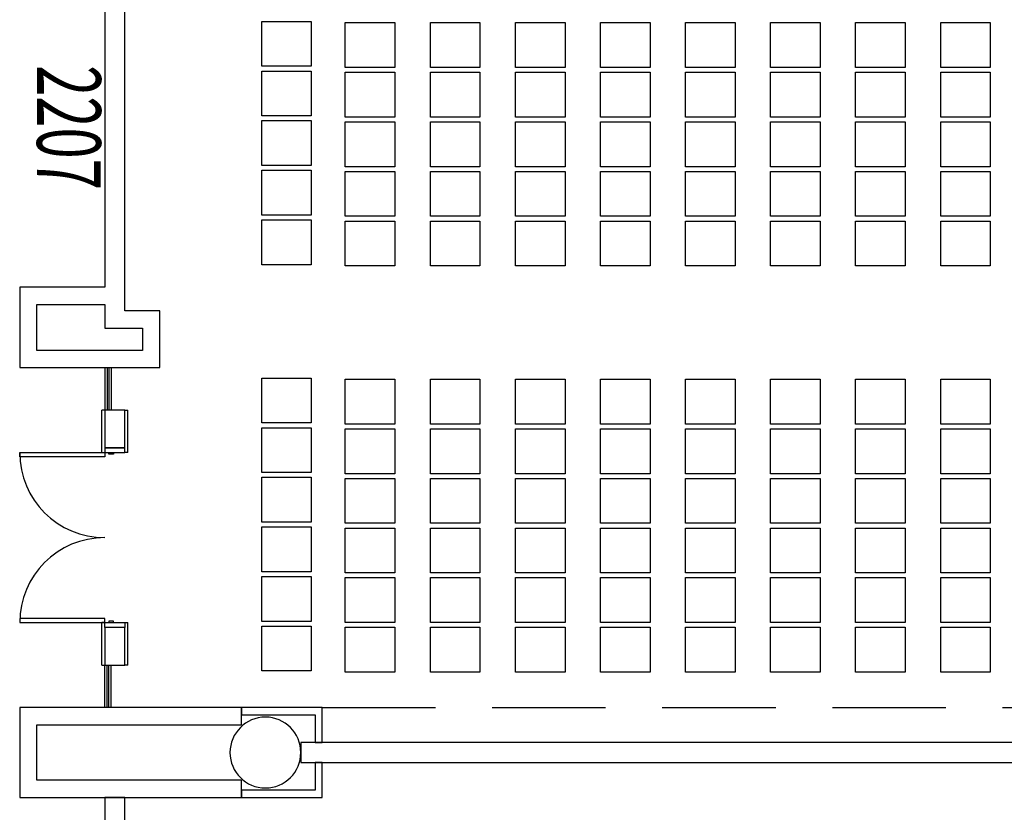
# Model space of a CAD drawing. Extents: x -2666 to 3367, y -1255 to 3884.
# Drawn here: x 439 to 856, y 1873 to 2209 of the extents above; entities that cross this region are included whole.
import ezdxf

# ---------------------------------------------------------------- set-up
doc = ezdxf.new("R2010")
doc.units = 0
doc.header["$LTSCALE"] = 192
doc.header["$MEASUREMENT"] = 0
doc.linetypes.add('DASHED2', pattern=[0.375, 0.25, -0.125])
for name, color, linetype in [('A-DOOR', 150, 'Continuous'), ('A-WALL', 40, 'Continuous'), ('A-WALL-ABOV', 3, 'DASHED2'), ('A-WALL-INFL', 80, 'Continuous'), ('S-COLS-EXTG', 102, 'Continuous')]:
    doc.layers.add(name, color=color, linetype=linetype)
doc.styles.add('ARIAL', font='ARIAL.TTF')

# ---------------------------------------------------------------- blocks, each defined once
blk = doc.blocks.new('A$C723C62B5')
for p, q in [((5.75, 18), (5.75, 0)), ((6.75, 18), (6.75, 0)), ((7.5, 18), (7.5, 0)), ((8.5, 18), (8.5, 0))]:
    blk.add_line(p, q)
blk = doc.blocks.new('A$C1E886D46')
at = {"color": 102}
for p, q in [((0, 5.5), (18, 5.5)), ((0, 5.5), (0, 4.25)), ((18, 4.25), (18, 5.5)), ((0, -5.5), (0, -4.25)), ((0, -5.5), (18, -5.5)), ((18, -4.25), (18, -5.5))]:
    blk.add_line(p, q, dxfattribs=at)

msp = doc.modelspace()

# ---------------------------------------------------------------- linework, layer by layer
for p, q in [((541.92, 2189.05), (541.92, 2208.05)), ((541.92, 2208.05), (561.92, 2208.05)), ((561.92, 2208.05), (562.92, 2208.05)), ((562.92, 2208.05), (562.92, 2189.05)), ((577.32, 2207.55), (598.32, 2207.55)), ((577.32, 2188.55), (577.32, 2207.55)), ((598.32, 2207.55), (598.32, 2188.55)), ((613.32, 2188.55), (613.32, 2207.55)), ((613.32, 2207.55), (634.32, 2207.55)), ((634.32, 2207.55), (634.32, 2188.55)), ((649.32, 2188.55), (649.32, 2207.55)), ((649.32, 2207.55), (670.32, 2207.55)), ((670.32, 2207.55), (670.32, 2188.55)), ((685.32, 2188.55), (685.32, 2207.55)), ((685.32, 2207.55), (706.32, 2207.55)), ((706.32, 2207.55), (706.32, 2188.55)), ((721.32, 2188.55), (721.32, 2207.55)), ((721.32, 2207.55), (742.32, 2207.55)), ((742.32, 2207.55), (742.32, 2188.55)), ((757.32, 2188.55), (757.32, 2207.55)), ((757.32, 2207.55), (778.32, 2207.55)), ((778.32, 2207.55), (778.32, 2188.55)), ((793.32, 2188.55), (793.32, 2207.55)), ((793.32, 2207.55), (814.32, 2207.55)), ((814.32, 2207.55), (814.32, 2188.55)), ((829.32, 2188.55), (829.32, 2207.55)), ((829.32, 2207.55), (850.32, 2207.55)), ((850.32, 2207.55), (850.32, 2188.55)), ((562.92, 2189.05), (541.92, 2189.05)), ((578.32, 2188.55), (577.32, 2188.55)), ((598.32, 2188.55), (578.32, 2188.55)), ((614.32, 2188.55), (613.32, 2188.55)), ((634.32, 2188.55), (614.32, 2188.55)), ((650.32, 2188.55), (649.32, 2188.55)), ((670.32, 2188.55), (650.32, 2188.55)), ((686.32, 2188.55), (685.32, 2188.55)), ((706.32, 2188.55), (686.32, 2188.55)), ((722.32, 2188.55), (721.32, 2188.55)), ((742.32, 2188.55), (722.32, 2188.55)), ((758.32, 2188.55), (757.32, 2188.55)), ((778.32, 2188.55), (758.32, 2188.55)), ((794.32, 2188.55), (793.32, 2188.55)), ((814.32, 2188.55), (794.32, 2188.55)), ((830.32, 2188.55), (829.32, 2188.55)), ((850.32, 2188.55), (830.32, 2188.55)), ((541.92, 2168.05), (541.92, 2187.05)), ((541.92, 2187.05), (561.92, 2187.05)), ((561.92, 2187.05), (562.92, 2187.05)), ((562.92, 2187.05), (562.92, 2168.05)), ((577.32, 2186.55), (598.32, 2186.55)), ((577.32, 2167.55), (577.32, 2186.55)), ((598.32, 2186.55), (598.32, 2167.55)), ((613.32, 2186.55), (634.32, 2186.55)), ((613.32, 2167.55), (613.32, 2186.55)), ((634.32, 2186.55), (634.32, 2167.55)), ((649.32, 2186.55), (670.32, 2186.55)), ((649.32, 2167.55), (649.32, 2186.55)), ((670.32, 2186.55), (670.32, 2167.55)), ((685.32, 2186.55), (706.32, 2186.55)), ((685.32, 2167.55), (685.32, 2186.55)), ((706.32, 2186.55), (706.32, 2167.55)), ((721.32, 2186.55), (742.32, 2186.55)), ((721.32, 2167.55), (721.32, 2186.55)), ((742.32, 2186.55), (742.32, 2167.55)), ((757.32, 2186.55), (778.32, 2186.55)), ((757.32, 2167.55), (757.32, 2186.55)), ((778.32, 2186.55), (778.32, 2167.55)), ((793.32, 2186.55), (814.32, 2186.55)), ((793.32, 2167.55), (793.32, 2186.55)), ((814.32, 2186.55), (814.32, 2167.55)), ((829.32, 2186.55), (850.32, 2186.55)), ((829.32, 2167.55), (829.32, 2186.55)), ((850.32, 2186.55), (850.32, 2167.55)), ((562.92, 2168.05), (541.92, 2168.05)), ((578.32, 2167.55), (577.32, 2167.55)), ((598.32, 2167.55), (578.32, 2167.55)), ((614.32, 2167.55), (613.32, 2167.55)), ((634.32, 2167.55), (614.32, 2167.55)), ((650.32, 2167.55), (649.32, 2167.55)), ((670.32, 2167.55), (650.32, 2167.55)), ((686.32, 2167.55), (685.32, 2167.55)), ((706.32, 2167.55), (686.32, 2167.55)), ((722.32, 2167.55), (721.32, 2167.55)), ((742.32, 2167.55), (722.32, 2167.55)), ((758.32, 2167.55), (757.32, 2167.55)), ((778.32, 2167.55), (758.32, 2167.55)), ((794.32, 2167.55), (793.32, 2167.55)), ((814.32, 2167.55), (794.32, 2167.55)), ((830.32, 2167.55), (829.32, 2167.55)), ((850.32, 2167.55), (830.32, 2167.55)), ((541.92, 2147.05), (541.92, 2166.05)), ((541.92, 2166.05), (561.92, 2166.05)), ((561.92, 2166.05), (562.92, 2166.05)), ((562.92, 2166.05), (562.92, 2147.05)), ((577.32, 2165.55), (598.32, 2165.55)), ((577.32, 2146.55), (577.32, 2165.55)), ((598.32, 2165.55), (598.32, 2146.55)), ((613.32, 2165.55), (634.32, 2165.55)), ((613.32, 2146.55), (613.32, 2165.55)), ((634.32, 2165.55), (634.32, 2146.55)), ((649.32, 2165.55), (670.32, 2165.55)), ((649.32, 2146.55), (649.32, 2165.55)), ((670.32, 2165.55), (670.32, 2146.55)), ((685.32, 2165.55), (706.32, 2165.55)), ((685.32, 2146.55), (685.32, 2165.55)), ((706.32, 2165.55), (706.32, 2146.55)), ((721.32, 2165.55), (742.32, 2165.55)), ((721.32, 2146.55), (721.32, 2165.55)), ((742.32, 2165.55), (742.32, 2146.55)), ((757.32, 2165.55), (778.32, 2165.55)), ((757.32, 2146.55), (757.32, 2165.55)), ((778.32, 2165.55), (778.32, 2146.55)), ((793.32, 2165.55), (814.32, 2165.55)), ((793.32, 2146.55), (793.32, 2165.55)), ((814.32, 2165.55), (814.32, 2146.55)), ((829.32, 2165.55), (850.32, 2165.55)), ((829.32, 2146.55), (829.32, 2165.55)), ((850.32, 2165.55), (850.32, 2146.55)), ((562.92, 2147.05), (541.92, 2147.05)), ((578.32, 2146.55), (577.32, 2146.55)), ((598.32, 2146.55), (578.32, 2146.55)), ((614.32, 2146.55), (613.32, 2146.55)), ((634.32, 2146.55), (614.32, 2146.55)), ((650.32, 2146.55), (649.32, 2146.55)), ((670.32, 2146.55), (650.32, 2146.55)), ((686.32, 2146.55), (685.32, 2146.55)), ((706.32, 2146.55), (686.32, 2146.55)), ((722.32, 2146.55), (721.32, 2146.55)), ((742.32, 2146.55), (722.32, 2146.55)), ((758.32, 2146.55), (757.32, 2146.55)), ((778.32, 2146.55), (758.32, 2146.55)), ((794.32, 2146.55), (793.32, 2146.55)), ((814.32, 2146.55), (794.32, 2146.55)), ((830.32, 2146.55), (829.32, 2146.55)), ((850.32, 2146.55), (830.32, 2146.55)), ((541.92, 2126.05), (541.92, 2145.05)), ((541.92, 2145.05), (561.92, 2145.05)), ((561.92, 2145.05), (562.92, 2145.05)), ((562.92, 2145.05), (562.92, 2126.05)), ((577.32, 2144.55), (598.32, 2144.55)), ((577.32, 2125.55), (577.32, 2144.55)), ((598.32, 2144.55), (598.32, 2125.55)), ((613.32, 2125.55), (613.32, 2144.55)), ((613.32, 2144.55), (634.32, 2144.55)), ((634.32, 2144.55), (634.32, 2125.55)), ((649.32, 2125.55), (649.32, 2144.55)), ((649.32, 2144.55), (670.32, 2144.55)), ((670.32, 2144.55), (670.32, 2125.55)), ((685.32, 2125.55), (685.32, 2144.55)), ((685.32, 2144.55), (706.32, 2144.55)), ((706.32, 2144.55), (706.32, 2125.55)), ((721.32, 2125.55), (721.32, 2144.55)), ((721.32, 2144.55), (742.32, 2144.55)), ((742.32, 2144.55), (742.32, 2125.55)), ((757.32, 2125.55), (757.32, 2144.55)), ((757.32, 2144.55), (778.32, 2144.55)), ((778.32, 2144.55), (778.32, 2125.55)), ((793.32, 2125.55), (793.32, 2144.55)), ((793.32, 2144.55), (814.32, 2144.55)), ((814.32, 2144.55), (814.32, 2125.55)), ((829.32, 2125.55), (829.32, 2144.55)), ((829.32, 2144.55), (850.32, 2144.55)), ((850.32, 2144.55), (850.32, 2125.55)), ((562.92, 2126.05), (541.92, 2126.05)), ((578.32, 2125.55), (577.32, 2125.55)), ((598.32, 2125.55), (578.32, 2125.55)), ((614.32, 2125.55), (613.32, 2125.55)), ((634.32, 2125.55), (614.32, 2125.55)), ((650.32, 2125.55), (649.32, 2125.55)), ((670.32, 2125.55), (650.32, 2125.55)), ((686.32, 2125.55), (685.32, 2125.55)), ((706.32, 2125.55), (686.32, 2125.55)), ((722.32, 2125.55), (721.32, 2125.55)), ((742.32, 2125.55), (722.32, 2125.55)), ((758.32, 2125.55), (757.32, 2125.55)), ((778.32, 2125.55), (758.32, 2125.55)), ((794.32, 2125.55), (793.32, 2125.55)), ((814.32, 2125.55), (794.32, 2125.55)), ((830.32, 2125.55), (829.32, 2125.55)), ((850.32, 2125.55), (830.32, 2125.55)), ((541.92, 2124.05), (561.92, 2124.05)), ((541.92, 2105.05), (541.92, 2124.05)), ((561.92, 2124.05), (562.92, 2124.05)), ((562.92, 2124.05), (562.92, 2105.05)), ((577.32, 2123.55), (598.32, 2123.55)), ((577.32, 2104.55), (577.32, 2123.55)), ((598.32, 2123.55), (598.32, 2104.55)), ((613.32, 2104.55), (613.32, 2123.55)), ((613.32, 2123.55), (634.32, 2123.55)), ((634.32, 2123.55), (634.32, 2104.55)), ((649.32, 2104.55), (649.32, 2123.55)), ((649.32, 2123.55), (670.32, 2123.55)), ((670.32, 2123.55), (670.32, 2104.55)), ((685.32, 2104.55), (685.32, 2123.55)), ((685.32, 2123.55), (706.32, 2123.55)), ((706.32, 2123.55), (706.32, 2104.55)), ((721.32, 2104.55), (721.32, 2123.55)), ((721.32, 2123.55), (742.32, 2123.55)), ((742.32, 2123.55), (742.32, 2104.55)), ((757.32, 2104.55), (757.32, 2123.55)), ((757.32, 2123.55), (778.32, 2123.55)), ((778.32, 2123.55), (778.32, 2104.55)), ((793.32, 2104.55), (793.32, 2123.55)), ((793.32, 2123.55), (814.32, 2123.55)), ((814.32, 2123.55), (814.32, 2104.55)), ((829.32, 2104.55), (829.32, 2123.55)), ((829.32, 2123.55), (850.32, 2123.55)), ((850.32, 2123.55), (850.32, 2104.55)), ((562.92, 2105.05), (541.92, 2105.05)), ((578.32, 2104.55), (577.32, 2104.55)), ((598.32, 2104.55), (578.32, 2104.55)), ((614.32, 2104.55), (613.32, 2104.55)), ((634.32, 2104.55), (614.32, 2104.55)), ((650.32, 2104.55), (649.32, 2104.55)), ((670.32, 2104.55), (650.32, 2104.55)), ((686.32, 2104.55), (685.32, 2104.55)), ((706.32, 2104.55), (686.32, 2104.55)), ((722.32, 2104.55), (721.32, 2104.55)), ((742.32, 2104.55), (722.32, 2104.55)), ((758.32, 2104.55), (757.32, 2104.55)), ((778.32, 2104.55), (758.32, 2104.55)), ((794.32, 2104.55), (793.32, 2104.55)), ((814.32, 2104.55), (794.32, 2104.55)), ((830.32, 2104.55), (829.32, 2104.55)), ((850.32, 2104.55), (830.32, 2104.55)), ((541.92, 2057.05), (561.92, 2057.05)), ((541.92, 2038.05), (541.92, 2057.05)), ((561.92, 2057.05), (562.92, 2057.05)), ((562.92, 2057.05), (562.92, 2038.05)), ((577.32, 2056.55), (598.32, 2056.55)), ((577.32, 2037.55), (577.32, 2056.55)), ((598.32, 2056.55), (598.32, 2037.55)), ((613.32, 2037.55), (613.32, 2056.55)), ((613.32, 2056.55), (634.32, 2056.55)), ((634.32, 2056.55), (634.32, 2037.55)), ((649.32, 2037.55), (649.32, 2056.55)), ((649.32, 2056.55), (670.32, 2056.55)), ((670.32, 2056.55), (670.32, 2037.55)), ((685.32, 2037.55), (685.32, 2056.55)), ((685.32, 2056.55), (706.32, 2056.55)), ((706.32, 2056.55), (706.32, 2037.55)), ((721.32, 2037.55), (721.32, 2056.55)), ((721.32, 2056.55), (742.32, 2056.55)), ((742.32, 2056.55), (742.32, 2037.55)), ((757.32, 2037.55), (757.32, 2056.55)), ((757.32, 2056.55), (778.32, 2056.55)), ((778.32, 2056.55), (778.32, 2037.55)), ((793.32, 2037.55), (793.32, 2056.55)), ((793.32, 2056.55), (814.32, 2056.55)), ((814.32, 2056.55), (814.32, 2037.55)), ((829.32, 2037.55), (829.32, 2056.55)), ((829.32, 2056.55), (850.32, 2056.55)), ((850.32, 2056.55), (850.32, 2037.55)), ((562.92, 2038.05), (541.92, 2038.05)), ((541.92, 2036.05), (561.92, 2036.05)), ((541.92, 2017.05), (541.92, 2036.05)), ((561.92, 2036.05), (562.92, 2036.05)), ((562.92, 2036.05), (562.92, 2017.05)), ((578.32, 2037.55), (577.32, 2037.55)), ((577.32, 2016.55), (577.32, 2035.55)), ((577.32, 2035.55), (598.32, 2035.55)), ((598.32, 2037.55), (578.32, 2037.55)), ((598.32, 2035.55), (598.32, 2016.55)), ((614.32, 2037.55), (613.32, 2037.55)), ((613.32, 2016.55), (613.32, 2035.55)), ((613.32, 2035.55), (634.32, 2035.55)), ((634.32, 2037.55), (614.32, 2037.55)), ((634.32, 2035.55), (634.32, 2016.55)), ((650.32, 2037.55), (649.32, 2037.55)), ((649.32, 2016.55), (649.32, 2035.55)), ((649.32, 2035.55), (670.32, 2035.55)), ((670.32, 2037.55), (650.32, 2037.55)), ((670.32, 2035.55), (670.32, 2016.55)), ((686.32, 2037.55), (685.32, 2037.55)), ((685.32, 2016.55), (685.32, 2035.55)), ((685.32, 2035.55), (706.32, 2035.55)), ((706.32, 2037.55), (686.32, 2037.55)), ((706.32, 2035.55), (706.32, 2016.55)), ((722.32, 2037.55), (721.32, 2037.55)), ((721.32, 2016.55), (721.32, 2035.55)), ((721.32, 2035.55), (742.32, 2035.55)), ((742.32, 2037.55), (722.32, 2037.55)), ((742.32, 2035.55), (742.32, 2016.55)), ((758.32, 2037.55), (757.32, 2037.55)), ((757.32, 2016.55), (757.32, 2035.55)), ((757.32, 2035.55), (778.32, 2035.55)), ((778.32, 2037.55), (758.32, 2037.55)), ((778.32, 2035.55), (778.32, 2016.55)), ((794.32, 2037.55), (793.32, 2037.55)), ((793.32, 2016.55), (793.32, 2035.55)), ((793.32, 2035.55), (814.32, 2035.55)), ((814.32, 2037.55), (794.32, 2037.55)), ((814.32, 2035.55), (814.32, 2016.55)), ((830.32, 2037.55), (829.32, 2037.55)), ((829.32, 2016.55), (829.32, 2035.55)), ((829.32, 2035.55), (850.32, 2035.55)), ((850.32, 2037.55), (830.32, 2037.55)), ((850.32, 2035.55), (850.32, 2016.55)), ((562.92, 2017.05), (541.92, 2017.05)), ((541.92, 2015.05), (561.92, 2015.05)), ((541.92, 1996.05), (541.92, 2015.05)), ((561.92, 2015.05), (562.92, 2015.05)), ((562.92, 2015.05), (562.92, 1996.05)), ((578.32, 2016.55), (577.32, 2016.55)), ((577.32, 1995.55), (577.32, 2014.55)), ((577.32, 2014.55), (598.32, 2014.55)), ((598.32, 2016.55), (578.32, 2016.55)), ((598.32, 2014.55), (598.32, 1995.55)), ((614.32, 2016.55), (613.32, 2016.55)), ((613.32, 1995.55), (613.32, 2014.55)), ((613.32, 2014.55), (634.32, 2014.55)), ((634.32, 2016.55), (614.32, 2016.55)), ((634.32, 2014.55), (634.32, 1995.55)), ((650.32, 2016.55), (649.32, 2016.55)), ((649.32, 1995.55), (649.32, 2014.55)), ((649.32, 2014.55), (670.32, 2014.55)), ((670.32, 2016.55), (650.32, 2016.55)), ((670.32, 2014.55), (670.32, 1995.55)), ((686.32, 2016.55), (685.32, 2016.55)), ((685.32, 1995.55), (685.32, 2014.55)), ((685.32, 2014.55), (706.32, 2014.55)), ((706.32, 2016.55), (686.32, 2016.55)), ((706.32, 2014.55), (706.32, 1995.55)), ((722.32, 2016.55), (721.32, 2016.55)), ((721.32, 1995.55), (721.32, 2014.55)), ((721.32, 2014.55), (742.32, 2014.55)), ((742.32, 2016.55), (722.32, 2016.55)), ((742.32, 2014.55), (742.32, 1995.55)), ((758.32, 2016.55), (757.32, 2016.55)), ((757.32, 1995.55), (757.32, 2014.55)), ((757.32, 2014.55), (778.32, 2014.55)), ((778.32, 2016.55), (758.32, 2016.55)), ((778.32, 2014.55), (778.32, 1995.55)), ((794.32, 2016.55), (793.32, 2016.55)), ((793.32, 1995.55), (793.32, 2014.55)), ((793.32, 2014.55), (814.32, 2014.55)), ((814.32, 2016.55), (794.32, 2016.55)), ((814.32, 2014.55), (814.32, 1995.55)), ((830.32, 2016.55), (829.32, 2016.55)), ((829.32, 1995.55), (829.32, 2014.55)), ((829.32, 2014.55), (850.32, 2014.55)), ((850.32, 2016.55), (830.32, 2016.55)), ((850.32, 2014.55), (850.32, 1995.55)), ((562.92, 1996.05), (541.92, 1996.05)), ((541.92, 1994.05), (561.92, 1994.05)), ((541.92, 1975.05), (541.92, 1994.05)), ((561.92, 1994.05), (562.92, 1994.05)), ((562.92, 1994.05), (562.92, 1975.05)), ((578.32, 1995.55), (577.32, 1995.55)), ((577.32, 1974.55), (577.32, 1993.55)), ((577.32, 1993.55), (598.32, 1993.55)), ((598.32, 1995.55), (578.32, 1995.55)), ((598.32, 1993.55), (598.32, 1974.55)), ((614.32, 1995.55), (613.32, 1995.55)), ((613.32, 1974.55), (613.32, 1993.55)), ((613.32, 1993.55), (634.32, 1993.55)), ((634.32, 1995.55), (614.32, 1995.55)), ((634.32, 1993.55), (634.32, 1974.55)), ((650.32, 1995.55), (649.32, 1995.55)), ((649.32, 1974.55), (649.32, 1993.55)), ((649.32, 1993.55), (670.32, 1993.55)), ((670.32, 1995.55), (650.32, 1995.55)), ((670.32, 1993.55), (670.32, 1974.55)), ((686.32, 1995.55), (685.32, 1995.55)), ((685.32, 1974.55), (685.32, 1993.55)), ((685.32, 1993.55), (706.32, 1993.55)), ((706.32, 1995.55), (686.32, 1995.55)), ((706.32, 1993.55), (706.32, 1974.55)), ((722.32, 1995.55), (721.32, 1995.55)), ((721.32, 1974.55), (721.32, 1993.55)), ((721.32, 1993.55), (742.32, 1993.55)), ((742.32, 1995.55), (722.32, 1995.55)), ((742.32, 1993.55), (742.32, 1974.55)), ((758.32, 1995.55), (757.32, 1995.55)), ((757.32, 1974.55), (757.32, 1993.55)), ((757.32, 1993.55), (778.32, 1993.55)), ((778.32, 1995.55), (758.32, 1995.55)), ((778.32, 1993.55), (778.32, 1974.55)), ((794.32, 1995.55), (793.32, 1995.55)), ((793.32, 1974.55), (793.32, 1993.55)), ((793.32, 1993.55), (814.32, 1993.55)), ((814.32, 1995.55), (794.32, 1995.55)), ((814.32, 1993.55), (814.32, 1974.55)), ((830.32, 1995.55), (829.32, 1995.55)), ((829.32, 1974.55), (829.32, 1993.55)), ((829.32, 1993.55), (850.32, 1993.55)), ((850.32, 1995.55), (830.32, 1995.55)), ((850.32, 1993.55), (850.32, 1974.55)), ((562.92, 1975.05), (541.92, 1975.05)), ((541.92, 1973.05), (561.92, 1973.05)), ((541.92, 1954.05), (541.92, 1973.05)), ((561.92, 1973.05), (562.92, 1973.05)), ((562.92, 1973.05), (562.92, 1954.05)), ((578.32, 1974.55), (577.32, 1974.55)), ((577.32, 1953.55), (577.32, 1972.55)), ((577.32, 1972.55), (598.32, 1972.55)), ((598.32, 1974.55), (578.32, 1974.55)), ((598.32, 1972.55), (598.32, 1953.55)), ((614.32, 1974.55), (613.32, 1974.55)), ((613.32, 1953.55), (613.32, 1972.55)), ((613.32, 1972.55), (634.32, 1972.55)), ((634.32, 1974.55), (614.32, 1974.55)), ((634.32, 1972.55), (634.32, 1953.55)), ((650.32, 1974.55), (649.32, 1974.55)), ((649.32, 1953.55), (649.32, 1972.55)), ((649.32, 1972.55), (670.32, 1972.55)), ((670.32, 1974.55), (650.32, 1974.55)), ((670.32, 1972.55), (670.32, 1953.55)), ((686.32, 1974.55), (685.32, 1974.55)), ((685.32, 1953.55), (685.32, 1972.55)), ((685.32, 1972.55), (706.32, 1972.55)), ((706.32, 1974.55), (686.32, 1974.55)), ((706.32, 1972.55), (706.32, 1953.55)), ((722.32, 1974.55), (721.32, 1974.55)), ((721.32, 1953.55), (721.32, 1972.55)), ((721.32, 1972.55), (742.32, 1972.55)), ((742.32, 1974.55), (722.32, 1974.55)), ((742.32, 1972.55), (742.32, 1953.55)), ((758.32, 1974.55), (757.32, 1974.55)), ((757.32, 1953.55), (757.32, 1972.55)), ((757.32, 1972.55), (778.32, 1972.55)), ((778.32, 1974.55), (758.32, 1974.55)), ((778.32, 1972.55), (778.32, 1953.55)), ((794.32, 1974.55), (793.32, 1974.55)), ((793.32, 1953.55), (793.32, 1972.55)), ((793.32, 1972.55), (814.32, 1972.55)), ((814.32, 1974.55), (794.32, 1974.55)), ((814.32, 1972.55), (814.32, 1953.55)), ((830.32, 1974.55), (829.32, 1974.55)), ((829.32, 1953.55), (829.32, 1972.55)), ((829.32, 1972.55), (850.32, 1972.55)), ((850.32, 1974.55), (830.32, 1974.55)), ((850.32, 1972.55), (850.32, 1953.55)), ((562.92, 1954.05), (541.92, 1954.05)), ((541.92, 1952.05), (561.92, 1952.05)), ((541.92, 1933.05), (541.92, 1952.05)), ((561.92, 1952.05), (562.92, 1952.05)), ((562.92, 1952.05), (562.92, 1933.05)), ((578.32, 1953.55), (577.32, 1953.55)), ((577.32, 1932.55), (577.32, 1951.55)), ((577.32, 1951.55), (598.32, 1951.55)), ((598.32, 1953.55), (578.32, 1953.55)), ((598.32, 1951.55), (598.32, 1932.55)), ((614.32, 1953.55), (613.32, 1953.55)), ((613.32, 1932.55), (613.32, 1951.55)), ((613.32, 1951.55), (634.32, 1951.55)), ((634.32, 1953.55), (614.32, 1953.55)), ((634.32, 1951.55), (634.32, 1932.55)), ((650.32, 1953.55), (649.32, 1953.55)), ((649.32, 1932.55), (649.32, 1951.55)), ((649.32, 1951.55), (670.32, 1951.55)), ((670.32, 1953.55), (650.32, 1953.55)), ((670.32, 1951.55), (670.32, 1932.55)), ((686.32, 1953.55), (685.32, 1953.55)), ((685.32, 1932.55), (685.32, 1951.55)), ((685.32, 1951.55), (706.32, 1951.55)), ((706.32, 1953.55), (686.32, 1953.55)), ((706.32, 1951.55), (706.32, 1932.55)), ((722.32, 1953.55), (721.32, 1953.55)), ((721.32, 1932.55), (721.32, 1951.55)), ((721.32, 1951.55), (742.32, 1951.55)), ((742.32, 1953.55), (722.32, 1953.55)), ((742.32, 1951.55), (742.32, 1932.55)), ((758.32, 1953.55), (757.32, 1953.55)), ((757.32, 1932.55), (757.32, 1951.55)), ((757.32, 1951.55), (778.32, 1951.55)), ((778.32, 1953.55), (758.32, 1953.55)), ((778.32, 1951.55), (778.32, 1932.55)), ((794.32, 1953.55), (793.32, 1953.55)), ((793.32, 1932.55), (793.32, 1951.55)), ((793.32, 1951.55), (814.32, 1951.55)), ((814.32, 1953.55), (794.32, 1953.55)), ((814.32, 1951.55), (814.32, 1932.55)), ((830.32, 1953.55), (829.32, 1953.55)), ((829.32, 1932.55), (829.32, 1951.55)), ((829.32, 1951.55), (850.32, 1951.55)), ((850.32, 1953.55), (830.32, 1953.55)), ((850.32, 1951.55), (850.32, 1932.55)), ((562.92, 1933.05), (541.92, 1933.05)), ((578.32, 1932.55), (577.32, 1932.55)), ((598.32, 1932.55), (578.32, 1932.55)), ((614.32, 1932.55), (613.32, 1932.55)), ((634.32, 1932.55), (614.32, 1932.55)), ((650.32, 1932.55), (649.32, 1932.55)), ((670.32, 1932.55), (650.32, 1932.55)), ((686.32, 1932.55), (685.32, 1932.55)), ((706.32, 1932.55), (686.32, 1932.55)), ((722.32, 1932.55), (721.32, 1932.55)), ((742.32, 1932.55), (722.32, 1932.55)), ((758.32, 1932.55), (757.32, 1932.55)), ((778.32, 1932.55), (758.32, 1932.55)), ((794.32, 1932.55), (793.32, 1932.55)), ((814.32, 1932.55), (794.32, 1932.55)), ((830.32, 1932.55), (829.32, 1932.55)), ((850.32, 1932.55), (830.32, 1932.55))]:
    msp.add_line(p, q)
at = {"layer": 'A-DOOR', "color": 150, "linetype": 'Continuous'}
for points in [[(475.5, 2025.5), (475.5, 2023.75), (439.5, 2023.75), (439.5, 2025.5)], [(484, 2025.5), (484, 2027.5), (475.5, 2027.5), (475.5, 2025.5)], [(479.25, 2025.5), (479.25, 2024.88), (477.25, 2024.88), (477.25, 2025.5)], [(475.5, 1953.5), (475.5, 1955.25), (439.5, 1955.25), (439.5, 1953.5)], [(484, 1953.5), (484, 1951.5), (475.5, 1951.5), (475.5, 1953.5)], [(479.25, 1953.5), (479.25, 1954.13), (477.25, 1954.13), (477.25, 1953.5)]]:
    msp.add_lwpolyline(points, close=True, dxfattribs=at)
for centre, start, end in [((475.5, 2025.5), 180, 270), ((475.5, 1953.5), 90, 180)]:
    msp.add_arc(centre, 36, start, end, dxfattribs=at)
at = {"layer": 'A-WALL', "color": 40, "linetype": 'Continuous'}
for p, q in [((475.5, 2344.75), (475.5, 2095.5)), ((484, 2095.5), (484, 2336.5)), ((475.5, 2095.5), (439.5, 2095.5)), ((439.5, 2095.5), (439.5, 2061.5)), ((484, 2085.5), (484, 2095.5)), ((446.75, 2088.25), (475.5, 2088.25)), ((446.75, 2068.75), (446.75, 2088.25)), ((475.5, 2088.25), (475.5, 2078.25)), ((498.75, 2085.5), (484, 2085.5)), ((498.75, 2061.5), (498.75, 2085.5)), ((475.5, 2078.25), (491.5, 2078.25)), ((491.5, 2078.25), (491.5, 2068.75)), ((491.5, 2068.75), (446.75, 2068.75)), ((439.5, 2061.5), (498.75, 2061.5)), ((439.5, 1917.5), (439.5, 1879.5)), ((533.37, 1917.5), (439.5, 1917.5)), ((533.37, 1910.25), (533.37, 1917.5)), ((567.5, 1917.5), (533.37, 1917.5)), ((533.37, 1917.5), (533.37, 1914.5)), ((567.5, 1902.75), (567.5, 1917.5)), ((533.37, 1914.5), (564.5, 1914.5)), ((564.5, 1914.5), (564.5, 1902.75)), ((446.75, 1886.75), (446.75, 1910.25)), ((446.75, 1910.25), (533.37, 1910.25)), ((558.5, 1902.75), (558.5, 1894.25)), ((888.5, 1902.75), (558.5, 1902.75)), ((564.5, 1902.75), (567.5, 1902.75)), ((558.5, 1894.25), (888.5, 1894.25)), ((567.5, 1894.25), (564.5, 1894.25)), ((564.5, 1894.25), (564.5, 1882.5)), ((567.5, 1879.5), (567.5, 1894.25)), ((533.37, 1886.75), (446.75, 1886.75)), ((533.37, 1879.5), (533.37, 1886.75)), ((533.37, 1882.5), (533.37, 1879.5)), ((564.5, 1882.5), (533.37, 1882.5)), ((439.5, 1879.5), (533.37, 1879.5)), ((484, 1879.5), (475.5, 1879.5)), ((475.5, 1879.5), (475.5, 1735.5)), ((484, 1735.5), (484, 1879.5)), ((533.37, 1879.5), (567.5, 1879.5))]:
    msp.add_line(p, q, dxfattribs=at)
at = {"layer": 'A-WALL-ABOV'}
msp.add_line((567.5, 1917.5), (879.5, 1917.5), dxfattribs=at)
at = {"layer": 'A-WALL-INFL', "color": 80, "linetype": 'Continuous'}
for p, q in [((484, 2043.5), (475.5, 2043.5)), ((475.5, 2043.5), (475.5, 2027.5)), ((484, 2027.5), (484, 2043.5)), ((475.5, 2027.5), (484, 2027.5)), ((484, 1951.5), (475.5, 1951.5)), ((475.5, 1951.5), (475.5, 1935.5)), ((484, 1935.5), (484, 1951.5)), ((475.5, 1935.5), (484, 1935.5))]:
    msp.add_line(p, q, dxfattribs=at)
at = {"layer": 'S-COLS-EXTG', "color": 102, "linetype": 'Continuous'}
for start, end in [(0, 180), (0, 180), (180, 0), (180, 0)]:
    msp.add_arc((543.5, 1898.5), 15, start, end, dxfattribs=at)

# ---------------------------------------------------------------- block references
at = {"layer": 'A-WALL', "xscale": -1}
msp.add_blockref('A$C723C62B5', (484, 2043.5), dxfattribs=at)
at = {"layer": 'A-WALL'}
for name, p, rotation in [('A$C1E886D46', (479.75, 2025.5), 90.00000000000006), ('A$C1E886D46', (479.75, 1935.5), 90.00000000000006), ('A$C723C62B5', (484, 1935.48), 180)]:
    msp.add_blockref(name, p, dxfattribs=dict(at, rotation=rotation))

# ---------------------------------------------------------------- texts
at = {"style": 'ARIAL', "width": 0.645643}
msp.add_text('2207', height=27, rotation=270, dxfattribs=at).set_placement((446.84, 2189.55))

doc.saveas('drawing.dxf')
